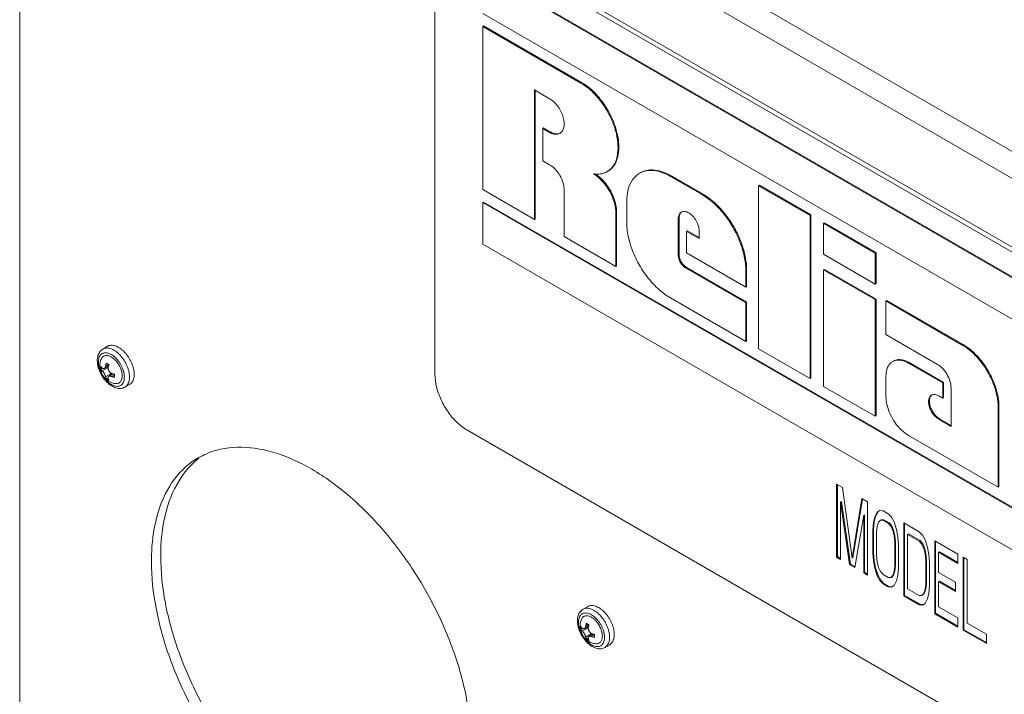
# Model space of a CAD drawing. Units: inches. Extents: x 120.7 to 168.5, y 10.1 to 83.3.
# Drawn here: x 123.1 to 130.8, y 45.6 to 50.9 of the extents above; entities that cross this region are included whole.
import ezdxf

# ---------------------------------------------------------------- set-up
doc = ezdxf.new("R2010")
doc.units = ezdxf.units.IN
doc.header["$LTSCALE"] = 1.87
doc.header["$MEASUREMENT"] = 0
doc.layers.get('0').update_dxf_attribs({"linetype": 'CONTINUOUS'})

msp = doc.modelspace()

# ---------------------------------------------------------------- linework, layer by layer
at = {"color": 7, "linetype": 'Continuous', "lineweight": 5}
for p, q in [((123.0932, 71.0195), (123.0932, 26.0317)), ((136.478, 46.3872), (125.585, 52.6761)), ((125.8731, 52.721), (135.4195, 47.2095)), ((133.4723, 47.5436), (126.6056, 51.508)), ((133.5058, 47.5629), (126.6391, 51.5274)), ((126.3544, 51.363), (126.3544, 48.0753)), ((133.3344, 47.4221), (126.7302, 51.235)), ((133.3411, 47.426), (126.7369, 51.2388)), ((126.7302, 50.9096), (133.3344, 47.0968)), ((126.7369, 50.8118), (126.7302, 50.8079)), ((127.4998, 50.3636), (126.7302, 50.8079)), ((126.7302, 50.8079), (126.7302, 49.5268)), ((127.5065, 50.3675), (126.7369, 50.8118)), ((127.5065, 50.3675), (127.4998, 50.3636)), ((127.1352, 50.3097), (127.255, 50.2406)), ((127.1352, 49.2929), (127.1352, 50.3097)), ((127.1419, 49.2968), (127.1419, 50.3058)), ((127.2074, 50.0114), (127.2007, 50.0075)), ((127.255, 49.9762), (127.2007, 50.0075)), ((127.2007, 50.0075), (127.2007, 49.7533)), ((127.2617, 49.9801), (127.2074, 50.0114)), ((127.2617, 49.9801), (127.255, 49.9762)), ((127.2007, 49.7533), (127.255, 49.722)), ((128.2104, 49.6344), (128.2038, 49.6305)), ((128.4521, 49.4872), (128.2038, 49.6305)), ((128.4588, 49.491), (128.2104, 49.6344)), ((126.7302, 49.5268), (127.1352, 49.2929)), ((127.3694, 49.5237), (127.3694, 49.1577)), ((128.4588, 49.491), (128.4521, 49.4872)), ((128.9026, 49.5614), (128.8959, 49.5576)), ((128.8959, 49.5576), (128.8959, 48.2764)), ((129.3009, 49.3237), (128.8959, 49.5576)), ((129.3076, 49.3276), (128.9026, 49.5614)), ((126.7369, 49.429), (126.7302, 49.4251)), ((133.3344, 45.6122), (126.7302, 49.4251)), ((126.7302, 49.4251), (126.7302, 49.0997)), ((133.3411, 45.6161), (126.7369, 49.429)), ((127.8603, 49.4322), (127.8603, 49.2713)), ((127.7812, 49.3497), (127.7745, 49.3458)), ((127.7745, 48.9238), (127.7745, 49.3458)), ((127.7812, 48.9277), (127.7812, 49.3497)), ((127.1419, 49.2968), (127.1352, 49.2929)), ((128.2721, 49.2999), (128.2654, 49.296)), ((128.2654, 49.013), (128.2654, 49.296)), ((128.2721, 49.0168), (128.2721, 49.2999)), ((129.3076, 49.3276), (129.3009, 49.3237)), ((129.3009, 48.0426), (129.3009, 49.3237)), ((129.3076, 48.0464), (129.3076, 49.3276)), ((129.4133, 49.2666), (129.4066, 49.2627)), ((129.4066, 49.2627), (129.4066, 49.0187)), ((129.8117, 49.0289), (129.4066, 49.2627)), ((129.8184, 49.0327), (129.4133, 49.2666)), ((128.3373, 49.2029), (128.3306, 49.199)), ((128.4292, 49.142), (128.3306, 49.199)), ((128.3306, 49.199), (128.3306, 49.0302)), ((128.4292, 49.1497), (128.3373, 49.2029)), ((128.4292, 49.2013), (128.4292, 49.142)), ((127.3694, 49.1577), (127.7745, 48.9238)), ((126.7302, 49.0997), (133.3344, 45.2869)), ((128.3306, 49.0302), (128.7955, 48.7614)), ((129.8184, 49.0327), (129.8117, 49.0289)), ((129.8117, 48.7848), (129.8117, 49.0289)), ((129.8184, 48.7887), (129.8184, 49.0327)), ((128.2721, 49.0168), (128.2654, 49.013)), ((129.4066, 49.0187), (129.8117, 48.7848)), ((127.7812, 48.9277), (127.7745, 48.9238)), ((128.3302, 48.9162), (128.3235, 48.9123)), ((128.7955, 48.6394), (128.3235, 48.9123)), ((128.8022, 48.6433), (128.3302, 48.9162)), ((128.8022, 48.8962), (128.7955, 48.8923)), ((128.7955, 48.7614), (128.7955, 48.8923)), ((128.8022, 48.7653), (128.8022, 48.8962)), ((129.4133, 48.9005), (129.4066, 48.8967)), ((129.4066, 48.8967), (129.4066, 47.9816)), ((129.8117, 48.6628), (129.4066, 48.8967)), ((129.8184, 48.6667), (129.4133, 48.9005)), ((128.8022, 48.7653), (128.7955, 48.7614)), ((129.8184, 48.7887), (129.8117, 48.7848)), ((128.2035, 48.6766), (128.7955, 48.3344)), ((128.8022, 48.6433), (128.7955, 48.6394)), ((128.7955, 48.3344), (128.7955, 48.6394)), ((128.8022, 48.3383), (128.8022, 48.6433)), ((129.8184, 48.6667), (129.8117, 48.6628)), ((129.8117, 47.7477), (129.8117, 48.6628)), ((129.8184, 47.7516), (129.8184, 48.6667)), ((129.9033, 48.6563), (129.8966, 48.6524)), ((129.8966, 48.6524), (129.8966, 48.3881)), ((130.4954, 48.3067), (129.8966, 48.6524)), ((130.5021, 48.3106), (129.9033, 48.6563)), ((128.8022, 48.3383), (128.7955, 48.3344)), ((129.8966, 48.3881), (130.3016, 48.1542)), ((123.7836, 48.2965), (123.7467, 48.2752)), ((128.8959, 48.2764), (129.3009, 48.0426)), ((130.5021, 48.3106), (130.4954, 48.3067)), ((123.7297, 48.116), (123.7439, 48.1242)), ((123.7409, 48.1031), (123.7829, 48.1274)), ((123.7902, 48.142), (123.7584, 48.1236)), ((123.7677, 48.1418), (123.7898, 48.1545)), ((123.774, 48.1326), (123.7829, 48.1274)), ((130.0794, 48.1682), (130.0727, 48.1644)), ((130.3422, 48.0088), (130.0727, 48.1644)), ((130.3489, 48.0127), (130.0794, 48.1682)), ((123.7677, 48.0567), (123.8097, 48.081)), ((123.7733, 48.0406), (123.7874, 48.0487)), ((123.826, 48.08), (123.7942, 48.0616)), ((123.8097, 48.081), (123.8097, 48.0706)), ((123.8146, 48.0605), (123.8366, 48.0733)), ((129.3076, 48.0464), (129.3009, 48.0426)), ((129.8966, 48.0627), (129.8966, 47.902)), ((123.9565, 47.997), (123.9196, 47.9757)), ((129.4066, 47.9816), (129.8117, 47.7477)), ((130.3489, 48.0127), (130.3422, 48.0088)), ((130.3422, 47.8888), (130.3422, 48.0088)), ((130.3489, 47.8927), (130.3489, 48.0127)), ((130.4073, 47.9712), (130.4073, 47.6682)), ((130.3105, 47.9071), (130.3422, 47.8888)), ((130.3489, 47.8927), (130.3422, 47.8888)), ((130.7838, 47.8225), (130.7771, 47.8187)), ((130.7771, 47.1903), (130.7771, 47.8187)), ((130.7838, 47.1942), (130.7838, 47.8225)), ((129.8184, 47.7516), (129.8117, 47.7477)), ((130.3172, 47.728), (130.3105, 47.7241)), ((130.4073, 47.6682), (130.3105, 47.7241)), ((130.4073, 47.6759), (130.3172, 47.728)), ((126.6056, 47.6402), (133.4723, 43.6758)), ((130.0727, 47.597), (130.7771, 47.1903)), ((129.5092, 47.2148), (129.5092, 46.6415)), ((129.5548, 47.1885), (129.5092, 47.2148)), ((129.5159, 46.6454), (129.5159, 47.2109)), ((129.6308, 46.6322), (129.5548, 47.1885)), ((130.7838, 47.1942), (130.7771, 47.1903)), ((129.7068, 47.1007), (129.6308, 46.6322)), ((129.6375, 46.6361), (129.7124, 47.0975)), ((129.7525, 47.0743), (129.7068, 47.1007)), ((129.5396, 47.0753), (129.5463, 47.0791)), ((129.5396, 46.6239), (129.5396, 47.0753)), ((129.5396, 47.0753), (129.6105, 46.583)), ((129.6172, 46.5868), (129.5463, 47.0791)), ((129.7525, 46.501), (129.7525, 47.0743)), ((129.6511, 46.5596), (129.722, 46.9699)), ((129.722, 46.9699), (129.7287, 46.9738)), ((129.722, 46.9699), (129.722, 46.5186)), ((129.7287, 46.5225), (129.7287, 46.9738)), ((129.8082, 46.9568), (129.7981, 46.9138)), ((129.8048, 46.9177), (129.8149, 46.9606)), ((129.8285, 46.9939), (129.8082, 46.9568)), ((129.8082, 46.9568), (129.8149, 46.9606)), ((129.8149, 46.9606), (129.8352, 46.9977)), ((129.8488, 47.0066), (129.8285, 46.9939)), ((129.8285, 46.9939), (129.8352, 46.9977)), ((129.8741, 47.0041), (129.8488, 47.0066)), ((129.9147, 46.9807), (129.8741, 47.0041)), ((129.94, 46.9539), (129.9147, 46.9807)), ((129.9603, 46.9178), (129.94, 46.9539)), ((129.7981, 46.9138), (129.793, 46.8558)), ((129.7981, 46.9138), (129.8048, 46.9177)), ((129.7997, 46.8596), (129.8048, 46.9177)), ((129.8234, 46.8382), (129.8285, 46.8841)), ((129.8285, 46.8841), (129.8386, 46.9148)), ((129.8386, 46.9148), (129.8538, 46.9304)), ((129.8538, 46.9304), (129.8605, 46.9343)), ((129.8538, 46.9304), (129.8741, 46.9309)), ((129.8808, 46.9348), (129.8605, 46.9343)), ((129.8741, 46.9309), (129.8808, 46.9348)), ((129.8741, 46.9309), (129.9147, 46.9075)), ((129.9214, 46.9114), (129.8808, 46.9348)), ((129.9147, 46.9075), (129.9214, 46.9114)), ((129.9147, 46.9075), (129.9349, 46.8836)), ((129.9416, 46.8875), (129.9214, 46.9114)), ((129.9349, 46.8836), (129.9416, 46.8875)), ((129.9349, 46.8836), (129.9501, 46.8504)), ((129.9568, 46.8543), (129.9416, 46.8875)), ((129.9805, 46.8573), (129.9603, 46.9178)), ((130.0363, 46.9105), (130.0363, 46.3372)), ((130.1579, 46.8402), (130.0363, 46.9105)), ((130.043, 46.341), (130.043, 46.9066)), ((129.793, 46.8558), (129.7997, 46.8596)), ((129.793, 46.8558), (129.793, 46.6728)), ((129.7997, 46.6767), (129.7997, 46.8596)), ((129.8234, 46.6552), (129.8234, 46.8382)), ((129.9501, 46.8504), (129.9568, 46.8543)), ((129.9501, 46.8504), (129.9603, 46.808)), ((129.967, 46.8119), (129.9568, 46.8543)), ((129.9603, 46.808), (129.967, 46.8119)), ((129.9603, 46.808), (129.9653, 46.7563)), ((129.972, 46.7601), (129.967, 46.8119)), ((129.9907, 46.8026), (129.9805, 46.8573)), ((129.9957, 46.7387), (129.9907, 46.8026)), ((130.0667, 46.8197), (130.0734, 46.8236)), ((130.0667, 46.3928), (130.0667, 46.8197)), ((130.0667, 46.8197), (130.1579, 46.7671)), ((130.1646, 46.7709), (130.0734, 46.8236)), ((130.1833, 46.8134), (130.1579, 46.8402)), ((130.2036, 46.7773), (130.1833, 46.8134)), ((129.9653, 46.7563), (129.972, 46.7601)), ((129.9653, 46.7563), (129.9653, 46.5733)), ((129.972, 46.5772), (129.972, 46.7601)), ((129.9957, 46.5557), (129.9957, 46.7387)), ((130.1579, 46.7671), (130.1646, 46.7709)), ((130.1579, 46.7671), (130.1782, 46.7432)), ((130.1849, 46.747), (130.1646, 46.7709)), ((130.1782, 46.7432), (130.1849, 46.747)), ((130.1782, 46.7432), (130.1934, 46.71)), ((130.2001, 46.7138), (130.1849, 46.747)), ((130.1934, 46.71), (130.2001, 46.7138)), ((130.1934, 46.71), (130.2036, 46.6675)), ((130.2103, 46.6714), (130.2001, 46.7138)), ((130.2238, 46.7168), (130.2036, 46.7773)), ((130.234, 46.6622), (130.2238, 46.7168)), ((130.2796, 46.77), (130.2796, 46.1967)), ((130.4621, 46.6647), (130.2796, 46.77)), ((130.2863, 46.2006), (130.2863, 46.7662)), ((129.5092, 46.6415), (129.5159, 46.6454)), ((129.5092, 46.6415), (129.5396, 46.6239)), ((129.5396, 46.6317), (129.5159, 46.6454)), ((129.6308, 46.6322), (129.6375, 46.6361)), ((129.793, 46.6728), (129.7997, 46.6767)), ((129.793, 46.6728), (129.7981, 46.6089)), ((129.8048, 46.6127), (129.7997, 46.6767)), ((129.8285, 46.6035), (129.8234, 46.6552)), ((130.2036, 46.6675), (130.2103, 46.6714)), ((130.2036, 46.6675), (130.2086, 46.6158)), ((130.2153, 46.6197), (130.2103, 46.6714)), ((130.239, 46.5983), (130.234, 46.6622)), ((130.31, 46.6793), (130.3167, 46.6831)), ((130.31, 46.5207), (130.31, 46.6793)), ((130.31, 46.6793), (130.4621, 46.5915)), ((130.4621, 46.5992), (130.3167, 46.6831)), ((130.4621, 46.5915), (130.4621, 46.6647)), ((130.5026, 46.6413), (130.5026, 46.0679)), ((130.533, 46.6237), (130.5026, 46.6413)), ((130.5093, 46.0718), (130.5093, 46.6374)), ((129.6105, 46.583), (129.6172, 46.5868)), ((129.6105, 46.583), (129.6511, 46.5596)), ((129.6523, 46.5666), (129.6172, 46.5868)), ((129.7981, 46.6089), (129.8048, 46.6127)), ((129.7981, 46.6089), (129.8082, 46.5542)), ((129.8149, 46.5581), (129.8048, 46.6127)), ((129.8082, 46.5542), (129.8149, 46.5581)), ((129.8082, 46.5542), (129.8285, 46.4937)), ((129.8352, 46.4976), (129.8149, 46.5581)), ((129.8386, 46.5611), (129.8285, 46.6035)), ((129.8538, 46.5279), (129.8386, 46.5611)), ((129.9653, 46.5733), (129.9603, 46.5274)), ((129.9653, 46.5733), (129.972, 46.5772)), ((129.967, 46.5313), (129.972, 46.5772)), ((129.9907, 46.4977), (129.9957, 46.5557)), ((130.2086, 46.6158), (130.2153, 46.6197)), ((130.2086, 46.6158), (130.2086, 46.4328)), ((130.2153, 46.4367), (130.2153, 46.6197)), ((130.239, 46.4153), (130.239, 46.5983)), ((130.533, 46.1236), (130.533, 46.6237)), ((129.722, 46.5186), (129.7287, 46.5225)), ((129.722, 46.5186), (129.7525, 46.501)), ((129.7525, 46.5088), (129.7287, 46.5225)), ((129.8285, 46.4937), (129.8352, 46.4976)), ((129.8285, 46.4937), (129.8488, 46.4576)), ((129.8555, 46.4615), (129.8352, 46.4976)), ((129.8741, 46.504), (129.8538, 46.5279)), ((129.9147, 46.4806), (129.8741, 46.504)), ((129.9349, 46.4811), (129.9147, 46.4806)), ((129.9501, 46.4967), (129.9349, 46.4811)), ((129.9349, 46.4811), (129.9416, 46.4849)), ((129.9416, 46.4849), (129.9568, 46.5006)), ((129.9603, 46.5274), (129.9501, 46.4967)), ((129.9501, 46.4967), (129.9568, 46.5006)), ((129.9568, 46.5006), (129.967, 46.5313)), ((129.9603, 46.5274), (129.967, 46.5313)), ((129.9805, 46.4547), (129.9907, 46.4977)), ((130.4418, 46.4446), (130.31, 46.5207)), ((129.8488, 46.4576), (129.8555, 46.4615)), ((129.8488, 46.4576), (129.8741, 46.4308)), ((129.8808, 46.4347), (129.8555, 46.4615)), ((129.8741, 46.4308), (129.8808, 46.4347)), ((129.8741, 46.4308), (129.9147, 46.4074)), ((129.9214, 46.4113), (129.8808, 46.4347)), ((129.9147, 46.4074), (129.9214, 46.4113)), ((129.9147, 46.4074), (129.94, 46.405)), ((129.9467, 46.4088), (129.9214, 46.4113)), ((129.94, 46.405), (129.9603, 46.4176)), ((129.9603, 46.4176), (129.9805, 46.4547)), ((130.2086, 46.4328), (130.2036, 46.387)), ((130.2086, 46.4328), (130.2153, 46.4367)), ((130.2103, 46.3908), (130.2153, 46.4367)), ((130.234, 46.3572), (130.239, 46.4153)), ((130.31, 46.4475), (130.3167, 46.4514)), ((130.31, 46.2523), (130.31, 46.4475)), ((130.31, 46.4475), (130.4418, 46.3714)), ((130.4418, 46.3792), (130.3167, 46.4514)), ((130.4418, 46.3714), (130.4418, 46.4446)), ((130.0363, 46.3372), (130.043, 46.341)), ((130.0363, 46.3372), (130.1579, 46.2669)), ((130.1646, 46.2708), (130.043, 46.341)), ((130.1579, 46.3401), (130.0667, 46.3928)), ((130.1782, 46.3406), (130.1579, 46.3401)), ((130.1934, 46.3562), (130.1782, 46.3406)), ((130.1782, 46.3406), (130.1849, 46.3445)), ((130.1849, 46.3445), (130.2001, 46.3601)), ((130.2036, 46.387), (130.1934, 46.3562)), ((130.1934, 46.3562), (130.2001, 46.3601)), ((130.2001, 46.3601), (130.2103, 46.3908)), ((130.2036, 46.387), (130.2103, 46.3908)), ((130.2238, 46.3143), (130.234, 46.3572)), ((127.5542, 46.2534), (127.5174, 46.2321)), ((130.1579, 46.2669), (130.1646, 46.2708)), ((130.1579, 46.2669), (130.1833, 46.2645)), ((130.19, 46.2684), (130.1646, 46.2708)), ((130.1833, 46.2645), (130.2036, 46.2772)), ((130.2036, 46.2772), (130.2238, 46.3143)), ((130.4621, 46.1645), (130.31, 46.2523)), ((130.2796, 46.1967), (130.2863, 46.2006)), ((130.2796, 46.1967), (130.4621, 46.0913)), ((130.4621, 46.0991), (130.2863, 46.2006)), ((130.4621, 46.0913), (130.4621, 46.1645)), ((127.5609, 46.0989), (127.529, 46.0805)), ((127.5383, 46.0987), (127.5605, 46.1115)), ((127.5446, 46.0895), (127.5536, 46.0843)), ((130.6851, 46.0358), (130.533, 46.1236)), ((127.5004, 46.0729), (127.5145, 46.0811)), ((127.5115, 46.06), (127.5536, 46.0843)), ((127.5383, 46.0136), (127.5804, 46.0379)), ((127.5967, 46.0369), (127.5648, 46.0185)), ((127.5804, 46.0379), (127.5804, 46.0275)), ((127.5852, 46.0175), (127.6073, 46.0302)), ((130.5026, 46.0679), (130.5093, 46.0718)), ((130.5026, 46.0679), (130.6851, 45.9626)), ((130.6851, 45.9703), (130.5093, 46.0718)), ((130.6851, 45.9626), (130.6851, 46.0358)), ((127.5439, 45.9975), (127.558, 46.0057)), ((127.7271, 45.9539), (127.6903, 45.9326))]:
    msp.add_line(p, q, dxfattribs=at)
for points, start_tangent, end_tangent in [([(127.7067, 49.6676), (127.72, 49.6763), (127.7614, 49.7236), (127.7859, 49.7903), (127.792, 49.8722), (127.7793, 49.9639), (127.7486, 50.0597), (127.7019, 50.1532), (127.6422, 50.2386), (127.5734, 50.3102), (127.4998, 50.3636)], (0.867305, 0.497777), (-0.86603, 0.499992)), ([(127.7134, 49.6714), (127.7184, 49.6744), (127.7592, 49.7137), (127.7864, 49.77), (127.7985, 49.8404), (127.7947, 49.9211), (127.7753, 50.0076), (127.7414, 50.0953), (127.6948, 50.1794), (127.638, 50.2555), (127.5741, 50.3193), (127.5065, 50.3675)], (0.866673, 0.498876), (-0.86603, 0.499992)), ([(127.255, 50.2406), (127.2872, 50.2166), (127.3169, 50.1838), (127.3415, 50.145), (127.3591, 50.1032), (127.3683, 50.0618), (127.3683, 50.0242), (127.3591, 49.9934), (127.3415, 49.9719)], (0.86603, -0.499992), (-0.799321, -0.600904)), ([(127.3359, 49.9682), (127.3169, 49.9615), (127.2872, 49.9629), (127.255, 49.9762)], (-0.868226, -0.49617), (-0.86603, 0.499992)), ([(127.2617, 49.9801), (127.2939, 49.9668), (127.3236, 49.9653)], (0.86603, -0.499992), (0.98594, 0.167102)), ([(127.3415, 49.9719), (127.3359, 49.9682)], (-0.799321, -0.600904), (-0.868226, -0.49617)), ([(127.255, 49.722), (127.2903, 49.6951), (127.3223, 49.6579), (127.3476, 49.6141), (127.3638, 49.5678), (127.3694, 49.5237)], (0.86603, -0.499992), (0, -1)), ([(127.7745, 49.3458), (127.7659, 49.4136), (127.7409, 49.4848), (127.7019, 49.5522), (127.6528, 49.6095), (127.5984, 49.6508)], (0, 1), (-0.86603, 0.499992)), ([(127.5984, 49.6508), (127.605, 49.6499)], (0.98684, -0.1617), (0.991381, -0.131007)), ([(127.605, 49.6499), (127.639, 49.6483)], (0.991381, -0.131007), (0.998909, 0.046707)), ([(127.7812, 49.3497), (127.7752, 49.4058), (127.7576, 49.465), (127.7296, 49.5232), (127.6931, 49.5766), (127.6507, 49.6215), (127.6105, 49.6515)], (0, 1), (-0.852709, 0.522387)), ([(127.639, 49.6483), (127.6645, 49.6515)], (0.998909, 0.046707), (0.978247, 0.207442)), ([(127.6645, 49.6515), (127.7067, 49.6676)], (0.978247, 0.207442), (0.867305, 0.497777)), ([(127.9609, 49.6546), (127.9063, 49.604), (127.872, 49.5281), (127.8603, 49.4322)], (-0.866027, -0.499997), (0, -1)), ([(128.2038, 49.6305), (128.1149, 49.6683), (128.032, 49.6765), (127.9609, 49.6546)], (-0.86603, 0.499992), (-0.866027, -0.499997)), ([(128.2104, 49.6344), (128.134, 49.6686), (128.0614, 49.6811), (127.9963, 49.6715), (127.9676, 49.6584)], (-0.86603, 0.499992), (-0.866027, -0.499998)), ([(128.8022, 48.8962), (128.7936, 48.9894), (128.7682, 49.0879), (128.7273, 49.1867), (128.6729, 49.2809), (128.6078, 49.3657), (128.5352, 49.437), (128.4588, 49.491)], (0, 1), (-0.86603, 0.499992)), ([(128.7955, 48.8923), (128.7838, 49.0017), (128.7495, 49.1172), (128.6949, 49.2308), (128.6238, 49.3349), (128.541, 49.4223), (128.4521, 49.4872)], (0, 1), (-0.86603, 0.499992)), ([(128.2654, 49.296), (128.2717, 49.3289), (128.2896, 49.3496)], (0, 1), (0.866028, 0.499996)), ([(128.2879, 49.3469), (128.2761, 49.3271), (128.2721, 49.2999)], (-0.70754, -0.706674), (0, -1)), ([(128.2896, 49.3496), (128.2963, 49.3526)], (0.866028, 0.499996), (0.9462, 0.323583)), ([(128.2963, 49.3526), (128.3165, 49.3548), (128.3482, 49.3438)], (0.9462, 0.323583), (0.86603, -0.499992)), ([(128.3482, 49.3438), (128.3793, 49.3179), (128.4056, 49.2819), (128.4231, 49.2409), (128.4292, 49.2013)], (0.856773, -0.515695), (-0.001902, -0.999998)), ([(127.8603, 49.2713), (127.872, 49.162), (127.9063, 49.0466), (127.9608, 48.933), (128.0319, 48.8289), (128.1147, 48.7415), (128.2035, 48.6766)], (0, -1), (0.865725, -0.50052)), ([(128.3235, 48.9123), (128.3012, 48.9303), (128.2824, 48.9557), (128.2698, 48.9847), (128.2654, 49.013)], (-0.865725, 0.50052), (0, 1)), ([(128.2721, 49.0168), (128.2749, 48.9945), (128.2832, 48.971), (128.296, 48.9487), (128.3122, 48.9298), (128.3302, 48.9162)], (0, -1), (0.865725, -0.50052)), ([(123.7467, 48.2752), (123.7344, 48.2664), (123.7237, 48.2549), (123.7148, 48.2408), (123.7081, 48.2241), (123.704, 48.2051), (123.7026, 48.1844)], (-0.866027, -0.499998), (0, -1)), ([(123.9051, 48.1981), (123.8887, 48.2192), (123.871, 48.2379), (123.8523, 48.2538), (123.8332, 48.2666), (123.8141, 48.2759), (123.7954, 48.2815), (123.7777, 48.2833), (123.7613, 48.2811), (123.7467, 48.2752)], (-0.576693, 0.816961), (-0.866031, -0.499991)), ([(123.8356, 48.3021), (123.8193, 48.3045), (123.8039, 48.3036), (123.79, 48.2996), (123.7836, 48.2964)], (-0.972775, 0.231753), (-0.866027, -0.499998)), ([(123.87, 48.2879), (123.8526, 48.2965), (123.8356, 48.3021)], (-0.866026, 0.499998), (-0.972775, 0.231753)), ([(123.9045, 48.2623), (123.8874, 48.2764), (123.87, 48.2879)], (-0.737251, 0.675619), (-0.866026, 0.499998)), ([(123.915, 48.252), (123.9045, 48.2623)], (-0.695045, 0.718966), (-0.737251, 0.675619)), ([(123.9197, 48.2471), (123.915, 48.252)], (-0.675834, 0.737054), (-0.695045, 0.718966)), ([(130.7771, 47.8187), (130.7675, 47.9084), (130.7394, 48.0032), (130.6946, 48.0964), (130.6363, 48.1818), (130.5683, 48.2535), (130.4954, 48.3067)], (0, 1), (-0.86603, 0.499992)), ([(130.7838, 47.8225), (130.7768, 47.899), (130.7559, 47.9798), (130.7224, 48.0609), (130.6778, 48.1382), (130.6243, 48.2078), (130.5648, 48.2662), (130.5021, 48.3106)], (0, 1), (-0.86603, 0.499992)), ([(123.7026, 48.1844), (123.7042, 48.1604), (123.7091, 48.1358), (123.7168, 48.1111), (123.7271, 48.0869), (123.7398, 48.0637), (123.7546, 48.0419), (123.7712, 48.0219), (123.7893, 48.0042), (123.8087, 47.9893), (123.8288, 47.9776), (123.8491, 47.9697), (123.8688, 47.9657), (123.8872, 47.9655), (123.9043, 47.9689), (123.9196, 47.9757)], (0, -1), (0.866027, 0.499998)), ([(123.8417, 48.2105), (123.8291, 48.2211), (123.8131, 48.2318), (123.7971, 48.2396), (123.7815, 48.2443), (123.7667, 48.2457), (123.753, 48.2439), (123.7408, 48.2389), (123.7304, 48.2309), (123.722, 48.2199), (123.7159, 48.2063), (123.7122, 48.1905), (123.7109, 48.1728)], (-0.737855, 0.674959), (0, -1)), ([(123.7234, 48.1466), (123.7247, 48.1647), (123.7284, 48.1817), (123.7344, 48.1976)], (0, 1), (0.419333, 0.907832)), ([(123.7344, 48.1976), (123.7361, 48.2011), (123.7425, 48.2101), (123.7505, 48.2171), (123.7598, 48.2217), (123.7704, 48.2239), (123.7819, 48.2237), (123.7941, 48.221), (123.8067, 48.2159), (123.8195, 48.2085), (123.8321, 48.199), (123.8443, 48.1876), (123.8558, 48.1746), (123.8664, 48.1602), (123.8757, 48.1448)], (0.419325, 0.907836), (0.481181, -0.876621)), ([(123.8447, 48.2078), (123.8417, 48.2105)], (-0.724031, 0.689767), (-0.737855, 0.674959)), ([(123.8473, 48.2053), (123.8447, 48.2078)], (-0.711647, 0.702537), (-0.724031, 0.689767)), ([(123.8854, 48.1555), (123.8732, 48.1746), (123.8595, 48.1922), (123.8473, 48.2053)], (-0.499861, 0.866106), (-0.711647, 0.702537)), ([(123.9197, 48.1753), (123.9051, 48.1981)], (-0.499881, 0.866094), (-0.576693, 0.816961)), ([(123.9208, 48.2458), (123.9197, 48.2471)], (-0.671106, 0.741361), (-0.675834, 0.737054)), ([(123.9321, 48.1513), (123.9197, 48.1753)], (-0.418912, 0.908027), (-0.499881, 0.866094)), ([(123.9624, 48.1858), (123.9501, 48.2072), (123.9361, 48.2273), (123.9208, 48.2458)], (-0.463846, 0.885916), (-0.671106, 0.741361)), ([(123.9729, 48.1637), (123.9624, 48.1858)], (-0.388187, 0.921581), (-0.463846, 0.885916)), ([(129.9482, 48.1766), (129.9302, 48.1628), (129.9052, 48.1206), (129.8966, 48.0627)], (-0.866026, -0.499999), (0, -1)), ([(130.0727, 48.1644), (130.0183, 48.1858), (129.9692, 48.1853), (129.9482, 48.1766)], (-0.86603, 0.499992), (-0.866026, -0.499999)), ([(130.0794, 48.1682), (130.0338, 48.1876), (129.9913, 48.1918), (129.9549, 48.1806)], (-0.86603, 0.499992), (-0.866027, -0.499997)), ([(123.7109, 48.1728), (123.7122, 48.1537), (123.7159, 48.1335), (123.722, 48.1129), (123.7304, 48.0923), (123.7408, 48.0722), (123.753, 48.0531), (123.7667, 48.0355), (123.7815, 48.0199), (123.7971, 48.0065), (123.8131, 47.9959), (123.8291, 47.9881), (123.8447, 47.9834), (123.8595, 47.9819), (123.8732, 47.9837), (123.8854, 47.9887), (123.8958, 47.9968), (123.9041, 48.0078), (123.9103, 48.0213), (123.914, 48.0372), (123.9153, 48.0549)], (0, -1), (0, 1)), ([(123.8462, 48.0038), (123.8262, 48.0074), (123.8053, 48.0152), (123.7851, 48.0273), (123.7668, 48.0431), (123.7515, 48.0615), (123.7394, 48.0815), (123.7306, 48.1028), (123.7252, 48.1248), (123.7234, 48.1466)], (-0.995872, 0.090768), (0, 1)), ([(123.7293, 48.1273), (123.7293, 48.1312), (123.7295, 48.1352), (123.7297, 48.1392)], (0, 1), (0.074333, 0.997234)), ([(123.7297, 48.116), (123.7295, 48.1197), (123.7293, 48.1235), (123.7293, 48.1273)], (-0.081288, 0.996691), (0, 1)), ([(123.7297, 48.1392), (123.733, 48.1345), (123.7367, 48.1302), (123.7409, 48.1263)], (0.520179, -0.854057), (0.755274, -0.655409)), ([(123.7409, 48.1031), (123.7367, 48.107), (123.733, 48.1113), (123.7297, 48.116)], (-0.755274, 0.655409), (-0.520179, 0.854057)), ([(123.7409, 48.1263), (123.7433, 48.1244), (123.746, 48.1231), (123.7487, 48.1222), (123.7514, 48.1219), (123.754, 48.122), (123.7564, 48.1227), (123.7584, 48.1236)], (0.755274, -0.655409), (0.865979, 0.50008)), ([(123.7677, 48.0567), (123.7673, 48.0583), (123.7669, 48.0601), (123.7665, 48.0619), (123.766, 48.0638), (123.7654, 48.0657), (123.7647, 48.0679), (123.7638, 48.0704), (123.7627, 48.0733), (123.7613, 48.0766), (123.7595, 48.0802), (123.7574, 48.0839), (123.7549, 48.0876), (123.7522, 48.0913), (123.7493, 48.0948), (123.7463, 48.0979), (123.7435, 48.1007), (123.7409, 48.1031)], (-0.189972, 0.981789), (-0.755274, 0.655409)), ([(123.7584, 48.1236), (123.7586, 48.1237), (123.7606, 48.1252), (123.7622, 48.1269), (123.7635, 48.1288), (123.7645, 48.1306), (123.7652, 48.1323), (123.7659, 48.134), (123.7664, 48.1358), (123.7669, 48.1377), (123.7673, 48.1397), (123.7677, 48.1418)], (0.865979, 0.50008), (0.156217, 0.987723)), ([(123.7677, 48.1418), (123.769, 48.1488), (123.7708, 48.1564), (123.7733, 48.1643)], (0.156217, 0.987723), (0.317698, 0.948192)), ([(123.7733, 48.1643), (123.7795, 48.1602), (123.7863, 48.1564), (123.7934, 48.1527)], (0.822521, -0.568735), (0.9008, -0.434234)), ([(123.7829, 48.1274), (123.7875, 48.1243)], (0.86603, -0.499992), (0.78926, -0.614059)), ([(123.7878, 48.1302), (123.7875, 48.1281), (123.7874, 48.1261), (123.7874, 48.124), (123.7876, 48.122), (123.7878, 48.1198), (123.7883, 48.1175), (123.7889, 48.1149), (123.7899, 48.1119), (123.7913, 48.1085), (123.793, 48.1049), (123.7952, 48.1012), (123.7977, 48.0975), (123.8005, 48.0939), (123.8037, 48.0906), (123.8071, 48.0878), (123.8108, 48.0855), (123.8146, 48.0837)], (-0.156217, -0.987723), (0.933505, -0.358565)), ([(123.7902, 48.142), (123.7891, 48.1373), (123.7878, 48.1302)], (-0.244903, -0.969548), (-0.156217, -0.987723)), ([(123.7934, 48.1527), (123.7909, 48.1448), (123.7902, 48.142)], (-0.317699, -0.948192), (-0.244903, -0.969548)), ([(123.8757, 48.1448), (123.8837, 48.1287), (123.8901, 48.1122), (123.8947, 48.0958), (123.8976, 48.0798), (123.8985, 48.0645)], (0.481181, -0.876621), (0, -1)), ([(123.8958, 48.1354), (123.8854, 48.1555)], (-0.418885, 0.908039), (-0.499861, 0.866106)), ([(123.9094, 48.0977), (123.9041, 48.1148), (123.8958, 48.1354)], (-0.252591, 0.967573), (-0.418885, 0.908039)), ([(123.9112, 48.0903), (123.9103, 48.0941), (123.9094, 48.0977)], (-0.215624, 0.976476), (-0.252591, 0.967573)), ([(123.9555, 48.0549), (123.954, 48.0778), (123.9495, 48.1019), (123.9421, 48.1266), (123.9321, 48.1513)], (0, 1), (-0.418912, 0.908027)), ([(123.9813, 48.1412), (123.9729, 48.1637)], (-0.306486, 0.951875), (-0.388187, 0.921581)), ([(123.9818, 48.1395), (123.9813, 48.1412)], (-0.300381, 0.953819), (-0.306486, 0.951875)), ([(123.9923, 48.0761), (123.9911, 48.0969), (123.9873, 48.1188), (123.9818, 48.1395)], (0, 1), (-0.300381, 0.953819)), ([(130.3016, 48.1542), (130.3421, 48.1216), (130.3764, 48.0753), (130.3993, 48.0225), (130.4073, 47.9712)], (0.86603, -0.499992), (0, -1)), ([(123.7733, 48.0406), (123.7708, 48.0457), (123.769, 48.0511), (123.7677, 48.0567)], (-0.47955, 0.877515), (-0.189972, 0.981789)), ([(123.7934, 48.0289), (123.7863, 48.0326), (123.7796, 48.0365), (123.7733, 48.0406)], (-0.9008, 0.434234), (-0.822521, 0.568735)), ([(123.7942, 48.0616), (123.7939, 48.0614), (123.792, 48.06), (123.7904, 48.0583), (123.7893, 48.0565), (123.7885, 48.0548), (123.7879, 48.0532), (123.7876, 48.0516), (123.7874, 48.0501), (123.7874, 48.0485), (123.7875, 48.0468), (123.7878, 48.0451)], (-0.866011, -0.500024), (0.189972, -0.981789)), ([(123.7878, 48.0451), (123.7891, 48.0395), (123.7909, 48.0341), (123.7934, 48.0289)], (0.189972, -0.981789), (0.47955, -0.877515)), ([(123.8146, 48.0605), (123.811, 48.0618), (123.8076, 48.0627), (123.8044, 48.0632), (123.8014, 48.0634), (123.7986, 48.0632), (123.7961, 48.0625), (123.7942, 48.0616)], (-0.933505, 0.358565), (-0.866011, -0.500024)), ([(123.8093, 48.0866), (123.8097, 48.081)], (0.139028, -0.990288), (0, -1)), ([(123.8146, 48.0837), (123.8213, 48.0814), (123.826, 48.0799)], (0.933505, -0.358565), (0.962109, -0.272666)), ([(123.8369, 48.0541), (123.8288, 48.056), (123.8214, 48.0581), (123.8146, 48.0605)], (-0.980009, 0.198953), (-0.933505, 0.358565)), ([(123.826, 48.0799), (123.8288, 48.0792), (123.8369, 48.0773)], (0.962109, -0.272666), (0.980009, -0.198953)), ([(123.8369, 48.0773), (123.8366, 48.0733), (123.8365, 48.0694), (123.8365, 48.0654)], (-0.074333, -0.997234), (0, -1)), ([(123.8365, 48.0654), (123.8365, 48.0616), (123.8366, 48.0578), (123.8369, 48.0541)], (0, -1), (0.081288, -0.996691)), ([(123.8985, 48.0645), (123.8976, 48.0504), (123.8947, 48.0376), (123.8901, 48.0266), (123.8837, 48.0175), (123.8757, 48.0106), (123.8664, 48.006), (123.8558, 48.0038), (123.8462, 48.0038)], (0, -1), (-0.995875, 0.090739)), ([(123.9153, 48.0549), (123.914, 48.074), (123.9112, 48.0903)], (0, 1), (-0.215624, 0.976476)), ([(123.9196, 47.9757), (123.9321, 47.9854), (123.9421, 47.9985), (123.9495, 48.0147), (123.954, 48.0337), (123.9555, 48.0549)], (0.866031, 0.499991), (0, 1)), ([(123.9565, 47.997), (123.9624, 48.0009), (123.9729, 48.011), (123.9813, 48.0239), (123.9873, 48.0392), (123.9911, 48.0568), (123.9923, 48.0761)], (0.866027, 0.499998), (0, 1)), ([(126.3544, 48.0753), (126.3667, 47.9786), (126.4023, 47.8771), (126.4579, 47.7808), (126.528, 47.6992), (126.6056, 47.6402)], (0, -1), (0.86603, -0.499992)), ([(129.8966, 47.902), (129.9052, 47.8342), (129.9302, 47.7631), (129.9692, 47.6956), (130.0183, 47.6384), (130.0727, 47.597)], (0, -1), (0.86603, -0.499992)), ([(130.3105, 47.7241), (130.2833, 47.7453), (130.2595, 47.7749), (130.2418, 47.8095), (130.2324, 47.8448), (130.2324, 47.8766), (130.2418, 47.901), (130.2545, 47.9126)], (-0.86603, 0.499992), (0.86139, 0.507944)), ([(130.253, 47.9103), (130.2418, 47.8913), (130.2379, 47.8652), (130.2418, 47.8347), (130.253, 47.8027), (130.2706, 47.7723), (130.2927, 47.7466), (130.3172, 47.728)], (-0.707409, -0.706805), (0.86603, -0.499992)), ([(130.2545, 47.9126), (130.2595, 47.9151), (130.2833, 47.9173)], (0.86139, 0.507944), (0.988488, -0.151297)), ([(130.2833, 47.9173), (130.3105, 47.9071)], (0.988488, -0.151297), (0.86603, -0.499992)), ([(126.64, 45.1576), (126.6035, 45.5258), (126.4961, 45.9147), (126.3241, 46.3018), (126.0974, 46.6646), (125.8293, 46.9819), (125.5353, 47.2353), (125.2325, 47.4101), (124.9385, 47.4962), (124.6703, 47.4885), (124.5706, 47.4575)], (0, 1), (-0.926963, -0.375152)), ([(124.4956, 47.421), (124.4437, 47.3875), (124.2717, 47.199), (124.1643, 46.9341), (124.1285, 46.6579)], (-0.867184, -0.497987), (-0.030253, -0.999542)), ([(124.5005, 47.4174), (124.3447, 47.2412), (124.2373, 46.9762), (124.2008, 46.6502)], (-0.788681, -0.614802), (0, -1)), ([(124.5149, 47.4302), (124.4957, 47.4196)], (-0.884761, -0.466045), (-0.867184, -0.497987)), ([(124.5708, 47.4561), (124.5149, 47.4302)], (-0.926963, -0.375152), (-0.884761, -0.466045)), ([(124.1285, 46.6579), (124.1278, 46.608)], (-0.030253, -0.999542), (0, -1)), ([(124.2008, 46.6502), (124.2373, 46.282), (124.3447, 45.8931), (124.5167, 45.506), (124.7434, 45.1433), (125.0115, 44.826), (125.3055, 44.5725), (125.6083, 44.3977), (125.9023, 44.3116), (126.1705, 44.3193)], (0, -1), (0.976249, 0.216652)), ([(124.1278, 46.608), (124.1643, 46.2398), (124.2717, 45.8509), (124.4437, 45.4638), (124.6703, 45.1011), (124.9385, 44.7838), (125.2325, 44.5304), (125.5353, 44.3555), (125.8293, 44.2695), (126.0974, 44.2772), (126.2722, 44.3447)], (0, -1), (0.867184, 0.497987)), ([(127.6062, 46.259), (127.5899, 46.2614), (127.5746, 46.2606), (127.5606, 46.2566), (127.5542, 46.2534)], (-0.972775, 0.231753), (-0.866027, -0.499998)), ([(127.6407, 46.2448), (127.6233, 46.2534), (127.6062, 46.259)], (-0.866026, 0.499998), (-0.972775, 0.231753)), ([(127.6751, 46.2192), (127.6581, 46.2334), (127.6407, 46.2448)], (-0.737251, 0.675619), (-0.866026, 0.499998)), ([(127.5174, 46.2321), (127.5051, 46.2233), (127.4944, 46.2119), (127.4855, 46.1978), (127.4788, 46.181), (127.4746, 46.162), (127.4733, 46.1414)], (-0.866027, -0.499998), (0, -1)), ([(127.6124, 46.1675), (127.5997, 46.1781), (127.5837, 46.1888), (127.5678, 46.1965), (127.5522, 46.2012), (127.5373, 46.2027), (127.5237, 46.2009), (127.5115, 46.1959), (127.5011, 46.1878), (127.4927, 46.1769), (127.4866, 46.1633), (127.4828, 46.1475), (127.4816, 46.1298)], (-0.737855, 0.674959), (0, -1)), ([(127.505, 46.1545), (127.5068, 46.158), (127.5132, 46.1671), (127.5211, 46.174), (127.5305, 46.1786), (127.541, 46.1809), (127.5525, 46.1806), (127.5647, 46.1779), (127.5774, 46.1728), (127.5901, 46.1655), (127.6027, 46.156), (127.6149, 46.1446), (127.6264, 46.1315), (127.637, 46.1171), (127.6464, 46.1017)], (0.419325, 0.907836), (0.481181, -0.876621)), ([(127.6757, 46.1551), (127.6594, 46.1761), (127.6416, 46.1948), (127.623, 46.2108), (127.6038, 46.2236), (127.5847, 46.2329), (127.566, 46.2385), (127.5483, 46.2402), (127.532, 46.2381), (127.5174, 46.2321)], (-0.576693, 0.816961), (-0.866031, -0.499991)), ([(127.6153, 46.1647), (127.6124, 46.1675)], (-0.724031, 0.689767), (-0.737855, 0.674959)), ([(127.6179, 46.1622), (127.6153, 46.1647)], (-0.711647, 0.702537), (-0.724031, 0.689767)), ([(127.6857, 46.209), (127.6751, 46.2192)], (-0.695045, 0.718966), (-0.737251, 0.675619)), ([(127.6903, 46.204), (127.6857, 46.209)], (-0.675834, 0.737054), (-0.695045, 0.718966)), ([(127.6915, 46.2028), (127.6903, 46.204)], (-0.671106, 0.741361), (-0.675834, 0.737054)), ([(127.7331, 46.1428), (127.7207, 46.1641), (127.7068, 46.1843), (127.6915, 46.2028)], (-0.463846, 0.885916), (-0.671106, 0.741361)), ([(127.4733, 46.1414), (127.4749, 46.1174), (127.4797, 46.0927), (127.4874, 46.068), (127.4977, 46.0439), (127.5104, 46.0206), (127.5252, 45.9988), (127.5418, 45.9788), (127.56, 45.9612), (127.5794, 45.9462), (127.5995, 45.9346), (127.6197, 45.9266), (127.6394, 45.9226), (127.6579, 45.9225), (127.6749, 45.9259), (127.6903, 45.9326)], (0, -1), (0.866027, 0.499998)), ([(127.4816, 46.1298), (127.4828, 46.1106), (127.4866, 46.0905), (127.4927, 46.0698), (127.5011, 46.0492), (127.5115, 46.0291), (127.5237, 46.01), (127.5373, 45.9925), (127.5522, 45.9768), (127.5678, 45.9635), (127.5837, 45.9528), (127.5997, 45.945), (127.6153, 45.9404), (127.6301, 45.9389), (127.6438, 45.9407), (127.656, 45.9457), (127.6664, 45.9537), (127.6748, 45.9647), (127.6809, 45.9783), (127.6847, 45.9941), (127.6859, 46.0118)], (0, -1), (0, 1)), ([(127.4941, 46.1036), (127.4953, 46.1216), (127.4991, 46.1387), (127.505, 46.1545)], (0, 1), (0.419333, 0.907832)), ([(127.6169, 45.9607), (127.5969, 45.9644), (127.5759, 45.9722), (127.5557, 45.9843), (127.5374, 46.0001), (127.5221, 46.0184), (127.5101, 46.0384), (127.5013, 46.0597), (127.4959, 46.0818), (127.4941, 46.1036)], (-0.995872, 0.090768), (0, 1)), ([(127.4999, 46.0843), (127.5, 46.0882), (127.5001, 46.0921), (127.5004, 46.0961)], (0, 1), (0.074333, 0.997234)), ([(127.5004, 46.0961), (127.5036, 46.0915), (127.5074, 46.0872), (127.5115, 46.0832)], (0.520179, -0.854057), (0.755274, -0.655409)), ([(127.529, 46.0805), (127.5293, 46.0807), (127.5312, 46.0821), (127.5328, 46.0839), (127.5341, 46.0857), (127.5351, 46.0875), (127.5359, 46.0893), (127.5365, 46.091), (127.537, 46.0928), (127.5375, 46.0946), (127.5379, 46.0966), (127.5383, 46.0987)], (0.865979, 0.50008), (0.156217, 0.987723)), ([(127.5383, 46.0987), (127.5396, 46.1058), (127.5415, 46.1133), (127.5439, 46.1213)], (0.156217, 0.987723), (0.317698, 0.948192)), ([(127.5439, 46.1213), (127.5502, 46.1172), (127.5569, 46.1133), (127.564, 46.1097)], (0.822521, -0.568735), (0.9008, -0.434234)), ([(127.5584, 46.0871), (127.5582, 46.0851), (127.558, 46.083), (127.5581, 46.081), (127.5582, 46.0789), (127.5585, 46.0768), (127.5589, 46.0744), (127.5596, 46.0718), (127.5606, 46.0689), (127.5619, 46.0655), (127.5637, 46.0619), (127.5658, 46.0582), (127.5683, 46.0545), (127.5712, 46.0509), (127.5744, 46.0476), (127.5778, 46.0448), (127.5814, 46.0424), (127.5852, 46.0407)], (-0.156217, -0.987723), (0.933505, -0.358565)), ([(127.5608, 46.0989), (127.5597, 46.0942), (127.5584, 46.0871)], (-0.244903, -0.969548), (-0.156217, -0.987723)), ([(127.564, 46.1097), (127.5616, 46.1017), (127.5608, 46.0989)], (-0.317699, -0.948192), (-0.244903, -0.969548)), ([(127.656, 46.1125), (127.6438, 46.1315), (127.6301, 46.1491), (127.6179, 46.1622)], (-0.499861, 0.866106), (-0.711647, 0.702537)), ([(127.6464, 46.1017), (127.6543, 46.0856), (127.6607, 46.0691), (127.6654, 46.0527), (127.6682, 46.0367), (127.6692, 46.0215)], (0.481181, -0.876621), (0, -1)), ([(127.6664, 46.0924), (127.656, 46.1125)], (-0.418885, 0.908039), (-0.499861, 0.866106)), ([(127.68, 46.0547), (127.6748, 46.0717), (127.6664, 46.0924)], (-0.252591, 0.967573), (-0.418885, 0.908039)), ([(127.6903, 46.1323), (127.6757, 46.1551)], (-0.499881, 0.866094), (-0.576693, 0.816961)), ([(127.7028, 46.1082), (127.6903, 46.1323)], (-0.418912, 0.908027), (-0.499881, 0.866094)), ([(127.7261, 46.0118), (127.7246, 46.0347), (127.7201, 46.0588), (127.7128, 46.0835), (127.7028, 46.1082)], (0, 1), (-0.418912, 0.908027)), ([(127.7435, 46.1206), (127.7331, 46.1428)], (-0.388187, 0.921581), (-0.463846, 0.885916)), ([(127.7519, 46.0981), (127.7435, 46.1206)], (-0.306486, 0.951875), (-0.388187, 0.921581)), ([(127.7524, 46.0965), (127.7519, 46.0981)], (-0.300381, 0.953819), (-0.306486, 0.951875)), ([(127.7629, 46.0331), (127.7617, 46.0539), (127.758, 46.0757), (127.7524, 46.0965)], (0, 1), (-0.300381, 0.953819)), ([(127.5004, 46.0729), (127.5001, 46.0766), (127.5, 46.0804), (127.4999, 46.0843)], (-0.081288, 0.996691), (0, 1)), ([(127.5115, 46.06), (127.5074, 46.0639), (127.5036, 46.0682), (127.5004, 46.0729)], (-0.755274, 0.655409), (-0.520179, 0.854057)), ([(127.5115, 46.0832), (127.514, 46.0814), (127.5166, 46.08), (127.5193, 46.0792), (127.522, 46.0788), (127.5246, 46.079), (127.5271, 46.0796), (127.529, 46.0805)], (0.755274, -0.655409), (0.865979, 0.50008)), ([(127.5383, 46.0136), (127.538, 46.0153), (127.5376, 46.017), (127.5371, 46.0189), (127.5366, 46.0207), (127.536, 46.0227), (127.5354, 46.0249), (127.5345, 46.0274), (127.5334, 46.0303), (127.5319, 46.0336), (127.5301, 46.0372), (127.528, 46.0409), (127.5256, 46.0446), (127.5228, 46.0482), (127.5199, 46.0517), (127.517, 46.0548), (127.5142, 46.0576), (127.5115, 46.06)], (-0.189972, 0.981789), (-0.755274, 0.655409)), ([(127.5439, 45.9975), (127.5415, 46.0026), (127.5396, 46.008), (127.5383, 46.0136)], (-0.47955, 0.877515), (-0.189972, 0.981789)), ([(127.5536, 46.0843), (127.5582, 46.0812)], (0.86603, -0.499992), (0.78926, -0.614059)), ([(127.5648, 46.0185), (127.5645, 46.0184), (127.5626, 46.0169), (127.5611, 46.0152), (127.5599, 46.0134), (127.5591, 46.0118), (127.5586, 46.0101), (127.5582, 46.0086), (127.5581, 46.007), (127.558, 46.0054), (127.5581, 46.0037), (127.5584, 46.002)], (-0.866011, -0.500024), (0.189972, -0.981789)), ([(127.5852, 46.0175), (127.5817, 46.0187), (127.5783, 46.0196), (127.575, 46.0202), (127.572, 46.0204), (127.5693, 46.0201), (127.5668, 46.0194), (127.5648, 46.0185)], (-0.933505, 0.358565), (-0.866011, -0.500024)), ([(127.58, 46.0435), (127.5804, 46.0379)], (0.139028, -0.990288), (0, -1)), ([(127.5852, 46.0407), (127.592, 46.0383), (127.5967, 46.0369)], (0.933505, -0.358565), (0.962109, -0.272666)), ([(127.6075, 46.011), (127.5995, 46.0129), (127.592, 46.0151), (127.5852, 46.0175)], (-0.980009, 0.198953), (-0.933505, 0.358565)), ([(127.5967, 46.0369), (127.5994, 46.0361), (127.6075, 46.0342)], (0.962109, -0.272666), (0.980009, -0.198953)), ([(127.6075, 46.0342), (127.6073, 46.0303), (127.6071, 46.0263), (127.6071, 46.0224)], (-0.074333, -0.997234), (0, -1)), ([(127.6071, 46.0224), (127.6071, 46.0185), (127.6073, 46.0147), (127.6075, 46.011)], (0, -1), (0.081288, -0.996691)), ([(127.6692, 46.0215), (127.6682, 46.0073), (127.6654, 45.9946), (127.6607, 45.9836), (127.6543, 45.9745), (127.6464, 45.9675), (127.637, 45.9629), (127.6264, 45.9607), (127.6169, 45.9607)], (0, -1), (-0.995875, 0.090739)), ([(127.6818, 46.0472), (127.6809, 46.0511), (127.68, 46.0547)], (-0.215624, 0.976476), (-0.252591, 0.967573)), ([(127.6859, 46.0118), (127.6847, 46.0309), (127.6818, 46.0472)], (0, 1), (-0.215624, 0.976476)), ([(127.6903, 45.9326), (127.7028, 45.9423), (127.7128, 45.9554), (127.7201, 45.9717), (127.7246, 45.9906), (127.7261, 46.0118)], (0.866031, 0.499991), (0, 1)), ([(127.7271, 45.9539), (127.7331, 45.9579), (127.7435, 45.968), (127.7519, 45.9808), (127.758, 45.9962), (127.7617, 46.0137), (127.7629, 46.0331)], (0.866027, 0.499998), (0, 1)), ([(127.564, 45.9859), (127.5569, 45.9895), (127.5502, 45.9934), (127.5439, 45.9975)], (-0.9008, 0.434234), (-0.822521, 0.568735)), ([(127.5584, 46.002), (127.5597, 45.9965), (127.5616, 45.9911), (127.564, 45.9859)], (0.189972, -0.981789), (0.47955, -0.877515))]:
    msp.add_spline(points, degree=3, dxfattribs=dict(at, start_tangent=start_tangent, end_tangent=end_tangent))

doc.saveas('drawing.dxf')
